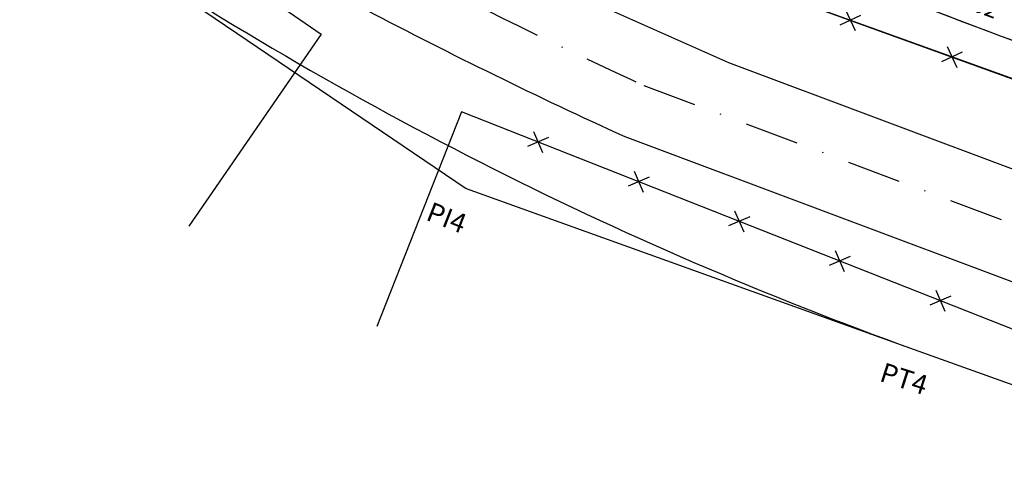
# Model space of a CAD drawing. Extents: x 181240 to 364195, y 1661636 to 3324746.
# Drawn here: x 181874 to 181965, y 1662101 to 1662143 of the extents above; entities that cross this region are included whole.
import ezdxf

# ---------------------------------------------------------------- set-up
doc = ezdxf.new("R2010")
doc.units = 0
doc.header["$LTSCALE"] = 10
doc.header["$MEASUREMENT"] = 0
doc.header["$PDMODE"] = 35
doc.header["$PDSIZE"] = 1.5
doc.linetypes.add('DASHDOT', pattern=[1, 0.5, -0.25, 0, -0.25])
doc.linetypes.add('DIVIDE', pattern=[1.25, 0.5, -0.25, 0, -0.25, 0, -0.25])
doc.layers.get('0').update_dxf_attribs({"linetype": 'CONTINUOUS'})
doc.layers.get('DEFPOINTS').update_dxf_attribs({"color": 8, "linetype": 'CONTINUOUS'})
for name, color, linetype in [('-DIM-LOTES', 7, 'CONTINUOUS'), ('-DIM-QUADRA', 7, 'CONTINUOUS'), ('-QUADRAS', 4, 'CONTINUOUS'), ('ALINHAMENTOS', 8, 'CONTINUOUS'), ('POLIGONO', 5, 'CONTINUOUS'), ('TITULOS', 1, 'DIVIDE'), ('TRCADO', 8, 'CONTINUOUS')]:
    doc.layers.add(name, color=color, linetype=linetype)
doc.styles.add('ACENTO', font='ROMNS850.SHX', dxfattribs={"height": 1.8})
doc.styles.get("Standard").update_dxf_attribs({"font": 'FUTURAL.TTF', "height": 1.5})
doc.dimstyles.new('DIM-LOTES$0', dxfattribs={"dimscale": 1000, "dimtxt": 1.5, "dimasz": 0.0035, "dimexe": 0, "dimexo": 0, "dimgap": 0.001, "dimtad": 2, "dimzin": 0, "dimdsep": 46, "dimtxsty": 'Standard', "dimblk1": 'DOTSMALL', "dimblk2": 'DOTSMALL', "dimsah": 1, "dimcen": 0, "dimse1": 1, "dimse2": 1, "dimsd1": 1, "dimsd2": 1, "dimclrd": 8, "dimclre": 8, "dimclrt": 256, "dimaunit": 1, "dimadec": 0, "dimazin": 0, "dimtfac": 1, "dimtdec": 4, "dimtofl": 0, "dimtmove": 2, "dimatfit": 3, "dimldrblk": 'DOTSMALL', "dimfxl": 0, "dimtolj": 1, "dimtzin": 0, "dimarcsym": 0})

# ---------------------------------------------------------------- blocks, each defined once
blk = doc.blocks.new('BLKCER')
at = {"color": 3}
blk.add_line((0.00075, -0.00075), (-0.00075, 0.00075), dxfattribs=at)
blk.add_lwpolyline([(-0.00075, -0.00075), (0.00075, 0.00075)], dxfattribs=at)
blk = doc.blocks.new('*D761')
at = {"layer": 'DEFPOINTS', "color": 0}
for p in [(181959.281, 1662143.721), (181966.919, 1662141.231), (181966.799, 1662140.91)]:
    blk.add_point(p, dxfattribs=at)
at = {"layer": '-DIM-LOTES', "insert": (181962.479, 1662144.65), "char_height": 1.5, "attachment_point": 5, "rotation": 339.4984}
blk.add_mtext('\\A1;8.02', dxfattribs=at)
blk = doc.blocks.new('_DOTSMALL')
at = {"color": 0, "linetype": 'ByBlock', "const_width": 0.5}
blk.add_lwpolyline([(-0.0625, 0, 1), (0.0625, 0, 1)], format="xyb", close=True, dxfattribs=at)
blk = doc.blocks.new('*D1173')
at = {"layer": 'DEFPOINTS', "color": 0}
for p in [(181895.612, 1662177.105), (181966.799, 1662140.91), (181965.369, 1662138.096)]:
    blk.add_point(p, dxfattribs=at)
at = {"layer": '-DIM-QUADRA', "insert": (181928.32, 1662155.546), "char_height": 1.5, "attachment_point": 5, "rotation": 333.04883}
blk.add_mtext('\\A1;80.07', dxfattribs=at)
blk = doc.blocks.new('*D1215')
at = {"layer": 'DEFPOINTS', "color": 0}
for p in [(181931.735, 1662150.014), (182120.004, 1662081.917), (182120.017, 1662081.954)]:
    blk.add_point(p, dxfattribs=at)
at = {"layer": '-DIM-QUADRA', "insert": (182025.263, 1662114.287), "char_height": 1.5, "attachment_point": 5, "rotation": 340.12607}
blk.add_mtext('\\A1;200.21', dxfattribs=at)

msp = doc.modelspace()

# ---------------------------------------------------------------- linework, layer by layer
at = {"layer": '-QUADRAS'}
msp.add_arc((182075.106, 1662442.024), 320, 235.88066, 250.21701, dxfattribs=at)
msp.add_lwpolyline([(181633.434, 1662339.513), (181644.599, 1662332.736), (181650.215, 1662329.327), (181663.704, 1662321.139), (181704.134, 1662303.377), (181758.347, 1662267.831), (181918.109, 1662156.508), (181931.735, 1662150.014), (182120.017, 1662081.954)])
at = {"layer": 'ALINHAMENTOS'}
for p, q in [((181878.787, 1662152.267), (181915.228, 1662127.577)), ((181915.228, 1662127.577), (181956.648, 1662112.679)), ((181956.648, 1662112.679), (182102.961, 1662060.052))]:
    msp.add_line(p, q, dxfattribs=at)
for centre, radius, start, end in [((182075.106, 1662442.024), 320, 236.05977, 250.03796), ((182075.108, 1662442.022), 350, 235.88063, 250.21703)]:
    msp.add_arc(centre, radius, start, end, dxfattribs=at)
at = {"layer": 'POLIGONO'}
msp.add_arc((182075.106, 1662442.024), 320, 235.88058, 250.21701, dxfattribs=at)
at = {"layer": 'TITULOS'}
msp.add_lwpolyline([(181932.487, 1662149.742), (182119.265, 1662082.226)], dxfattribs=at)
at = {"layer": 'TRCADO'}
for p, q in [((181732.998, 1662258.349), (181901.813, 1662141.846)), ((182119.253, 1662082.191), (181931.735, 1662150.014)), ((181939.511, 1662139.2), (181927.879, 1662144.389)), ((181901.813, 1662141.846), (181889.563, 1662124.096)), ((182120.605, 1662071.19), (181939.511, 1662139.2)), ((181914.808, 1662134.662), (181906.968, 1662114.804)), ((181996.282, 1662102.494), (181914.808, 1662134.662)), ((181929.886, 1662132.37), (182115.569, 1662062.763))]:
    msp.add_line(p, q, dxfattribs=at)
at = {"layer": 'TRCADO', "linetype": 'DASHDOT'}
msp.add_line((181931.659, 1662137.099), (182117.341, 1662067.492), dxfattribs=at)
msp.add_arc((182141.739, 1662594.985), 503.766, 242.39613, 245.39472, dxfattribs=at)
at = {"layer": 'TRCADO'}
msp.add_arc((182141.739, 1662594.985), 508.816, 242.39613, 245.39472, dxfattribs=at)

# ---------------------------------------------------------------- block references
at = {"layer": 'TRCADO', "xscale": 1000, "yscale": 1000, "zscale": 1000}
for p, rotation in [((181950.747, 1662143.137), 160.1154512394364), ((181960.151, 1662139.736), 160.1154512394364), ((181921.872, 1662131.873), 158.4548871823741), ((181931.173, 1662128.2), 158.4548871823741), ((181940.475, 1662124.528), 158.4548871823741), ((181949.776, 1662120.856), 158.4548871823741), ((181959.077, 1662117.183), 158.4548871823741)]:
    msp.add_blockref('BLKCER', p, dxfattribs=dict(at, rotation=rotation))

# ---------------------------------------------------------------- texts
at = {"layer": 'ALINHAMENTOS', "style": 'ACENTO'}
for s, rotation, p in [('PI4', 338.59368, (181911.404, 1662124.696)), ('PT4', 342.20939, (181953.358, 1662109.782))]:
    msp.add_text(s, height=1.8, rotation=rotation, dxfattribs=at).set_placement(p)

# ---------------------------------------------------------------- dimensions: what is measured, and where the dimension line sits
at = {"layer": '-DIM-LOTES'}
dim = msp.add_linear_dim(base=(181966.919, 1662141.231), p1=(181959.281, 1662143.721), p2=(181966.799, 1662140.91), angle=339.4984, text='8.02', dimstyle='DIM-LOTES$0', dxfattribs=at)
dim.commit()
dim.dimension.update_dxf_attribs({"geometry": '*D761', "text_midpoint": (181962.479, 1662144.65), "dimtype": 161})
at = {"layer": '-DIM-QUADRA'}
dim = msp.add_linear_dim(base=(181965.369, 1662138.096), p1=(181895.612, 1662177.105), p2=(181966.799, 1662140.91), angle=333.04883, text='80.07', dimstyle='DIM-LOTES$0', dxfattribs=at)
dim.commit()
dim.dimension.update_dxf_attribs({"geometry": '*D1173', "text_midpoint": (181928.32, 1662155.546), "dimtype": 161})
dim = msp.add_aligned_dim(p1=(181931.735, 1662150.014), p2=(182120.017, 1662081.954), distance=-0.039, dimstyle='DIM-LOTES$0', dxfattribs=at)
dim.commit()
dim.dimension.update_dxf_attribs({"geometry": '*D1215', "text_midpoint": (182025.263, 1662114.287)})

doc.saveas('drawing.dxf')
